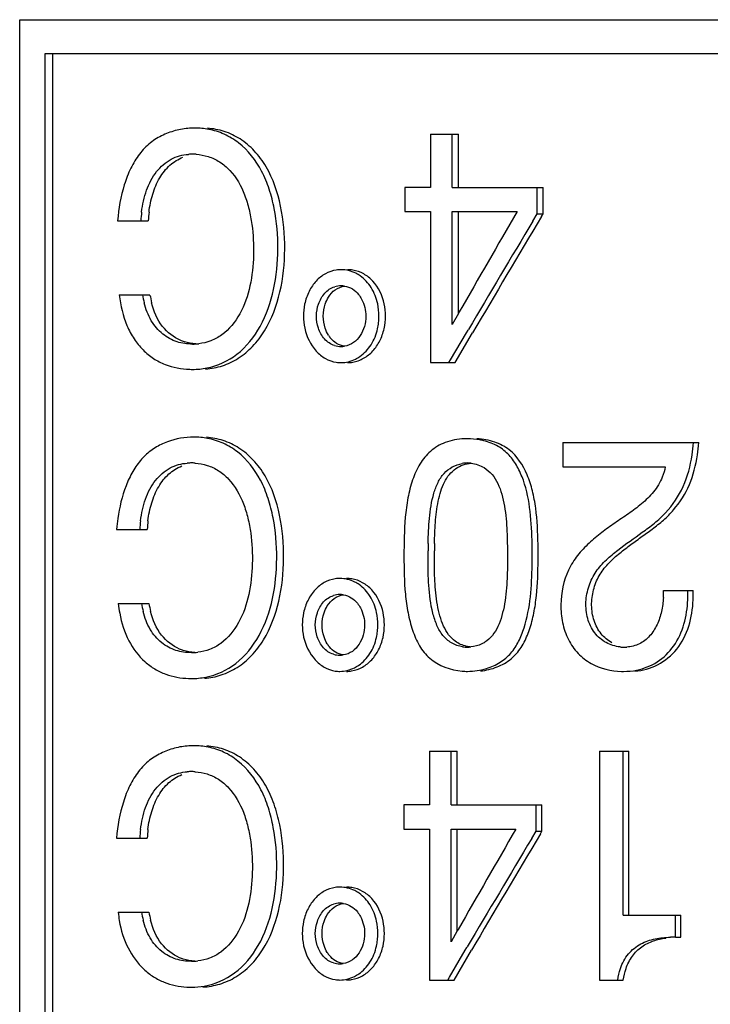
# Model space of a CAD drawing. Units: millimetres. Extents: x 0 to 297, y 0 to 210.
# Drawn here: x 202 to 208, y 128 to 137 of the extents above; entities that cross this region are included whole.
import ezdxf

# ---------------------------------------------------------------- set-up
doc = ezdxf.new("R2010")
doc.units = ezdxf.units.MM
doc.header["$LTSCALE"] = 16.335
doc.layers.get('0').update_dxf_attribs({"linetype": 'CONTINUOUS'})

msp = doc.modelspace()

# ---------------------------------------------------------------- linework, layer by layer
at = {"color": 7, "linetype": 'Continuous'}
for p, q in [((201.8037, 123.404), (201.8037, 136.504)), ((201.8037, 136.504), (213.5361, 136.504)), ((202.0228, 136.204), (202.0228, 123.704)), ((213.2205, 136.204), (202.0228, 136.204)), ((202.0908, 136.204), (202.0908, 123.704)), ((205.4005, 135.504), (205.4005, 135.0364)), ((205.4005, 135.504), (205.644, 135.504)), ((205.5893, 135.0364), (205.5893, 135.504)), ((205.644, 135.0364), (205.644, 135.504)), ((205.175, 135.0364), (205.175, 134.8249)), ((205.4005, 135.0364), (205.175, 135.0364)), ((205.5893, 135.0364), (206.3856, 135.0364)), ((206.3337, 134.8052), (206.3337, 135.0364)), ((206.3856, 134.8052), (206.3856, 135.0364)), ((205.175, 134.8249), (205.4005, 134.8249)), ((205.4005, 134.8249), (205.4005, 133.504)), ((205.5893, 133.8373), (205.5893, 134.8249)), ((205.5893, 134.8249), (206.1576, 134.8249)), ((205.644, 133.933), (205.644, 134.8249)), ((206.2958, 134.742), (206.3337, 134.8052)), ((206.3337, 134.8052), (206.3856, 134.8052)), ((206.3719, 134.7824), (206.3856, 134.8052)), ((202.6608, 134.7457), (202.9291, 134.7457)), ((202.6756, 134.0957), (202.9444, 134.0957)), ((205.652, 133.9471), (205.6439, 133.933)), ((205.6439, 133.933), (205.5893, 133.8373)), ((205.714, 133.7638), (205.7281, 133.7878)), ((205.7281, 133.7878), (205.7313, 133.7932)), ((205.5751, 133.528), (205.714, 133.7638)), ((205.6157, 133.504), (205.7684, 133.7643)), ((205.561, 133.504), (205.5751, 133.528)), ((205.4005, 133.504), (205.6157, 133.504)), ((206.5586, 132.804), (206.5586, 132.5925)), ((206.5586, 132.804), (207.7475, 132.804)), ((206.5586, 132.5925), (207.4539, 132.5925)), ((202.6518, 132.0451), (202.9201, 132.0451)), ((205.3787, 131.7869), (205.3789, 131.8566)), ((205.4341, 131.7869), (205.4344, 131.8566)), ((207.4391, 131.5114), (207.6979, 131.5114)), ((202.6667, 131.3957), (202.9353, 131.3957)), ((205.3906, 130.104), (205.3906, 129.6355)), ((205.3906, 130.104), (205.634, 130.104)), ((205.5794, 129.6355), (205.5794, 130.104)), ((205.634, 129.6355), (205.634, 130.104)), ((206.8788, 130.104), (206.8788, 128.1031)), ((206.8788, 130.104), (207.1367, 130.104)), ((207.0877, 128.6705), (207.0877, 130.104)), ((207.1367, 128.6705), (207.1367, 130.104)), ((205.1652, 129.6355), (205.1652, 129.424)), ((205.3906, 129.6355), (205.1652, 129.6355)), ((205.5794, 129.6355), (206.3755, 129.6355)), ((206.3236, 129.4043), (206.3236, 129.6355)), ((206.3755, 129.4043), (206.3755, 129.6355)), ((205.1652, 129.424), (205.3906, 129.424)), ((205.3906, 129.424), (205.3906, 128.1031)), ((205.5794, 128.4364), (205.5794, 129.424)), ((205.5794, 129.424), (206.1475, 129.424)), ((205.634, 128.5321), (205.634, 129.424)), ((206.2857, 129.3412), (206.3236, 129.4043)), ((206.3236, 129.4043), (206.3755, 129.4043)), ((206.3618, 129.3815), (206.3755, 129.4043)), ((202.6518, 129.3451), (202.9201, 129.3451)), ((202.6667, 128.6957), (202.9353, 128.6957)), ((207.0877, 128.6705), (207.5909, 128.6705)), ((207.5436, 128.4786), (207.5436, 128.6705)), ((207.5909, 128.4786), (207.5909, 128.6705)), ((205.634, 128.5321), (205.5794, 128.4364)), ((205.642, 128.5462), (205.634, 128.5321)), ((207.5436, 128.4786), (207.5909, 128.4786)), ((205.5651, 128.1271), (205.704, 128.363)), ((205.6058, 128.1031), (205.7584, 128.3634)), ((205.704, 128.363), (205.7181, 128.3869)), ((205.7181, 128.3869), (205.7213, 128.3923)), ((205.3906, 128.1031), (205.6058, 128.1031)), ((205.5511, 128.1031), (205.5651, 128.1271)), ((206.8788, 128.1031), (207.0876, 128.1031))]:
    msp.add_line(p, q, dxfattribs=at)
for centre, radius, start, end in [((203.3372, 134.8922), 0.6638, 90.00088, 92.56074), ((203.3376, 134.9038), 0.6522, 79.34295, 90.03398), ((203.3173, 134.8376), 0.4899, 89.97576, 94.29985), ((203.3176, 134.8463), 0.4812, 86.27045, 90.01415), ((203.9945, 134.6855), 1.1318, 173.12645, 176.95553), ((204.0636, 134.6855), 1.136, 173.15275, 176.96698), ((349.2118, 51.8397), 165.3815, 149.882145, 150.233105), ((343.3235, 52.5701), 159.7774, 149.049968, 149.445892), ((343.6243, 52.7306), 159.9085, 149.128302, 149.5524), ((204.6162, 134.039), 0.2777, 90.02521, 98.55176), ((204.6741, 134.0358), 0.281, 80.59036, 89.93983), ((204.6109, 134.0138), 0.3037, 55.04373, 63.52778), ((204.6172, 133.9819), 0.1939, 90.07643, 106.7769), ((204.6168, 133.9843), 0.1915, 81.03302, 89.95831), ((203.6536, 134.2178), 0.7836, 188.96828, 194.12535), ((203.721, 134.2177), 0.7861, 188.93473, 194.0849), ((204.7903, 133.9105), 0.5031, 167.9572, 179.91661), ((204.4349, 133.9108), 0.5139, 359.96949, 12.04136), ((204.4901, 133.9108), 0.5157, 359.96875, 12.02415), ((204.7854, 133.911), 0.4981, 179.97706, 192.35846), ((204.4458, 133.9098), 0.5029, 347.47053, 353.62508), ((204.4373, 133.9109), 0.5115, 353.59852, 359.95618), ((204.4966, 133.9106), 0.5092, 347.50358, 359.99471), ((204.7272, 133.8811), 0.2593, 211.70026, 218.67771), ((203.3166, 134.1746), 0.5081, 269.98698, 273.231), ((203.318, 134.15), 0.4835, 273.23272, 276.41737), ((204.617, 133.8417), 0.1964, 253.34121, 269.95582), ((204.6167, 133.8412), 0.1959, 270.03407, 278.67303), ((203.3156, 134.1279), 0.6828, 268.07476, 269.99736), ((204.6163, 133.7677), 0.2636, 261.05794, 269.95918), ((204.674, 133.771), 0.267, 270.07796, 279.65377), ((203.3273, 132.1883), 0.6643, 90.00082, 92.46832), ((203.3276, 132.1997), 0.653, 79.27088, 90.0328), ((205.7235, 132.2474), 0.5907, 90.00274, 92.76388), ((206.2923, 132.9006), 1.4118, 351.67214, 356.07709), ((206.3339, 132.9006), 1.4169, 351.70064, 356.09192), ((203.3076, 132.1373), 0.489, 89.97573, 94.28989), ((203.3079, 132.1459), 0.4804, 86.26351, 90.01419), ((205.7261, 132.3536), 0.2726, 90.06827, 100.1005), ((205.7258, 132.3677), 0.2584, 83.35318, 90.00179), ((204.2159, 131.921), 1.569, 171.9444, 175.46288), ((203.9848, 131.9849), 1.1312, 173.12266, 176.95026), ((204.0539, 131.9849), 1.1354, 173.14894, 176.96173), ((212.3014, 131.837), 6.9225, 179.29921, 179.83786), ((212.3864, 131.837), 6.952, 179.30264, 179.83838), ((199.1957, 131.8295), 7.094, 359.93802, 0.68245), ((199.2158, 131.8295), 7.1259, 359.93843, 0.67836), ((198.6869, 131.8167), 7.6028, 359.39613, 0.03878), ((198.7061, 131.8167), 7.6355, 359.39948, 0.03852), ((204.6066, 131.3383), 0.2776, 90.02523, 98.55445), ((204.6645, 131.335), 0.2808, 80.58738, 89.93978), ((204.6012, 131.313), 0.3036, 55.035, 63.52032), ((204.6068, 131.2811), 0.1938, 90.07676, 106.79043), ((204.6064, 131.2835), 0.1914, 81.01741, 89.95812), ((206.6622, 131.4876), 0.7772, 357.13267, 1.7594), ((206.6539, 131.4632), 0.9984, 358.11619, 2.7704), ((206.697, 131.4632), 1.0021, 358.12832, 2.75995), ((203.7411, 131.5102), 1.0805, 186.08419, 190.6263), ((203.6441, 131.5176), 0.7832, 188.95834, 194.11359), ((203.7115, 131.5176), 0.7857, 188.92483, 194.07317), ((204.7809, 131.2096), 0.5032, 167.96108, 179.91669), ((204.425, 131.2099), 0.5141, 359.96948, 12.03766), ((204.4803, 131.2099), 0.5159, 359.96874, 12.02045), ((204.776, 131.2101), 0.4983, 179.977, 192.35447), ((204.4274, 131.21), 0.5117, 353.60047, 359.95619), ((204.4868, 131.2097), 0.5094, 347.50743, 359.99472), ((204.4359, 131.2088), 0.5031, 347.47437, 353.62704), ((204.7169, 131.1801), 0.2593, 211.69772, 218.67486), ((205.723, 131.2974), 0.2824, 261.39766, 269.99889), ((205.7229, 131.3092), 0.2942, 270.01839, 275.78085), ((207.094, 131.3535), 0.3385, 264.09644, 270.01499), ((207.0941, 131.363), 0.3481, 270.00259, 273.79822), ((203.307, 131.4739), 0.5071, 269.98689, 273.24288), ((203.3083, 131.4494), 0.4826, 273.24486, 276.40967), ((204.6066, 131.1407), 0.1963, 253.34219, 269.95575), ((204.6064, 131.1402), 0.1958, 270.03412, 278.68119), ((203.3079, 131.3862), 0.6457, 269.94799, 281.1376), ((204.6066, 131.0666), 0.2635, 261.05508, 269.95915), ((204.6644, 131.0699), 0.2668, 270.07801, 279.65681), ((205.7246, 131.3503), 0.5472, 265.0231, 269.98644), ((207.088, 131.4263), 0.6235, 268.54242, 269.99822), ((203.3073, 131.4149), 0.6743, 267.88916, 269.99703), ((203.3273, 129.4884), 0.6642, 90.00067, 92.2265), ((203.3277, 129.5003), 0.6523, 78.93494, 90.03631), ((203.3076, 129.4373), 0.489, 89.97573, 94.28989), ((203.3079, 129.4459), 0.4804, 86.26351, 90.01419), ((203.9848, 129.2849), 1.1312, 173.12266, 176.95026), ((204.0539, 129.2849), 1.1354, 173.14894, 176.96173), ((349.0802, 46.5321), 165.2296, 149.888996, 150.240254), ((343.4967, 47.4222), 159.7602, 149.135148, 149.55959), ((343.1959, 47.2619), 159.629, 149.056821, 149.453098), ((204.6066, 128.6383), 0.2776, 90.02523, 98.55445), ((204.6645, 128.635), 0.2808, 80.58738, 89.93978), ((204.6012, 128.613), 0.3036, 55.035, 63.52032), ((204.6068, 128.5811), 0.1938, 90.07676, 106.79043), ((204.6064, 128.5835), 0.1914, 81.01741, 89.95812), ((203.5413, 128.7666), 0.8775, 184.63686, 189.44282), ((203.6441, 128.8176), 0.7832, 188.95834, 194.11359), ((203.7115, 128.8176), 0.7857, 188.92483, 194.07317), ((204.7809, 128.5096), 0.5032, 167.96108, 179.91669), ((204.425, 128.5099), 0.5141, 359.96948, 12.03766), ((204.4803, 128.5099), 0.5159, 359.96874, 12.02045), ((204.776, 128.5101), 0.4983, 179.977, 192.35447), ((204.4359, 128.5088), 0.5031, 347.47437, 353.62704), ((204.4274, 128.51), 0.5117, 353.60047, 359.95619), ((204.4868, 128.5097), 0.5094, 347.50743, 359.99472), ((207.5427, 127.317), 1.1617, 89.95967, 92.14186), ((204.7169, 128.4801), 0.2593, 211.69772, 218.67486), ((203.307, 128.7739), 0.5071, 269.98689, 273.24288), ((203.3083, 128.7494), 0.4826, 273.24486, 276.40967), ((204.6066, 128.4407), 0.1963, 253.34219, 269.95575), ((204.6064, 128.4402), 0.1958, 270.03412, 278.68119), ((204.6066, 128.3666), 0.2635, 261.05508, 269.95915), ((204.6644, 128.3699), 0.2668, 270.07801, 279.65681), ((203.3074, 128.7215), 0.6809, 266.5548, 269.99116), ((203.3079, 128.6886), 0.648, 269.9524, 279.96557)]:
    msp.add_arc(centre, radius, start, end, dxfattribs=at)
for points, knots in [([(203.3076, 135.5554), (203.2651, 135.5535), (203.1798, 135.5414), (203.057, 135.4989), (202.943, 135.4296), (202.8462, 135.3296), (202.7713, 135.2036), (202.6966, 135.01), (202.6691, 134.8521), (202.6608, 134.7457)], [0, 0, 0, 0, 0.111455, 0.224083, 0.338592, 0.457725, 0.584946, 0.720125, 1, 1, 1, 1]), ([(203.4317, 133.4472), (203.4813, 133.4512), (203.5817, 133.4712), (203.7233, 133.5388), (203.8499, 133.6441), (203.9904, 133.8321), (204.0983, 134.1234), (204.1355, 134.4976), (204.103, 134.8719), (204.0047, 135.1681), (203.8644, 135.3578), (203.7391, 135.4647), (203.5971, 135.5321), (203.4966, 135.5508), (203.4468, 135.5544)], [0, 0, 0, 0, 0.054031, 0.109916, 0.168614, 0.230891, 0.362789, 0.499531, 0.636285, 0.768777, 0.831361, 0.890321, 0.945743, 1, 1, 1, 1]), ([(203.4426, 133.4574), (203.5369, 133.4762), (203.7285, 133.5647), (203.9299, 133.8209), (204.0404, 134.1459), (204.0738, 134.4976), (204.0498, 134.7935), (203.9919, 135.0207), (203.908, 135.2267), (203.7722, 135.4002), (203.5977, 135.5072), (203.5047, 135.536), (203.4582, 135.5448)], [0, 0, 0, 0, 0.1103, 0.231903, 0.363505, 0.499144, 0.634782, 0.701849, 0.767315, 0.889493, 0.945792, 1, 1, 1, 1]), ([(202.8708, 134.821), (202.8787, 134.8858), (202.9058, 135.0108), (202.9895, 135.1767), (203.1012, 135.2749), (203.2024, 135.3157), (203.2546, 135.3242), (203.2805, 135.3261)], [0, 0, 0, 0, 0.277359, 0.539563, 0.776968, 0.88952, 1, 1, 1, 1]), ([(202.9357, 134.821), (202.9421, 134.874), (202.9625, 134.9774), (203.0218, 135.1193), (203.1108, 135.2345), (203.1906, 135.2846), (203.2316, 135.3009)], [0, 0, 0, 0, 0.271467, 0.533, 0.775617, 1, 1, 1, 1]), ([(203.4545, 135.3067), (203.4893, 135.2955), (203.5585, 135.2632), (203.6803, 135.1589), (203.7647, 135.0099), (203.8139, 134.8447), (203.8463, 134.6686), (203.8574, 134.4434), (203.8292, 134.1767), (203.747, 133.9303), (203.615, 133.7649), (203.4795, 133.6899), (203.4076, 133.6735), (203.372, 133.6695)], [0, 0, 0, 0, 0.054878, 0.112773, 0.237968, 0.304028, 0.370991, 0.505864, 0.640345, 0.770873, 0.890856, 0.946384, 1, 1, 1, 1]), ([(204.5749, 134.3136), (204.5418, 134.3087), (204.4762, 134.2865), (204.3942, 134.2196), (204.3317, 134.1272), (204.3066, 134.0542), (204.2983, 134.0155)], [0, 0, 0, 0, 0.232991, 0.469951, 0.72437, 1, 1, 1, 1]), ([(204.9945, 134.0183), (204.9791, 134.0905), (204.9305, 134.1946), (204.8187, 134.2846), (204.7532, 134.3075), (204.72, 134.313)], [0, 0, 0, 0, 0.521718, 0.762496, 1, 1, 1, 1]), ([(204.9375, 134.018), (204.9268, 134.068), (204.8911, 134.1614), (204.8232, 134.236), (204.7849, 134.2628)], [0, 0, 0, 0, 0.522175, 1, 1, 1, 1]), ([(204.4197, 134.0166), (204.4315, 134.0509), (204.4581, 134.0998), (204.512, 134.1475), (204.5444, 134.1625), (204.5612, 134.1676)], [0, 0, 0, 0, 0.508336, 0.753103, 1, 1, 1, 1]), ([(204.507, 134.0767), (204.5225, 134.1016), (204.5621, 134.1474), (204.6194, 134.1698), (204.6484, 134.1739)], [0, 0, 0, 0, 0.500268, 1, 1, 1, 1]), ([(204.6467, 134.1735), (204.6711, 134.1696), (204.7186, 134.1528), (204.7552, 134.1188), (204.7703, 134.0999)], [0, 0, 0, 0, 0.506278, 1, 1, 1, 1]), ([(202.6756, 134.0957), (202.6857, 134.0041), (202.7168, 133.8691), (202.8001, 133.7114), (202.8796, 133.614), (202.972, 133.5379), (203.107, 133.4687), (203.2192, 133.4479), (203.2927, 133.4454)], [0, 0, 0, 0, 0.280746, 0.413955, 0.540658, 0.661062, 0.776046, 1, 1, 1, 1]), ([(203.3165, 133.6664), (203.2708, 133.6664), (203.1768, 133.6785), (203.047, 133.749), (202.9452, 133.87), (202.9074, 133.9723), (202.8937, 134.0266)], [0, 0, 0, 0, 0.228188, 0.464129, 0.720599, 1, 1, 1, 1]), ([(203.2131, 133.6979), (203.1514, 133.7238), (203.0335, 133.817), (202.977, 133.9531), (202.9585, 134.0264)], [0, 0, 0, 0, 0.469686, 1, 1, 1, 1]), ([(204.7703, 134.0999), (204.7804, 134.0872), (204.8172, 134.0305), (204.8338, 133.9615), (204.8338, 133.9106)], [0, 0, 0, 0, 0.242316, 1, 1, 1, 1]), ([(204.8338, 133.9106), (204.8339, 133.8803), (204.8251, 133.8204), (204.789, 133.7394), (204.7303, 133.6732), (204.6747, 133.6518), (204.6463, 133.6475)], [0, 0, 0, 0, 0.259677, 0.511384, 0.753092, 1, 1, 1, 1]), ([(204.2988, 133.8044), (204.3147, 133.7318), (204.3651, 133.628), (204.4762, 133.536), (204.542, 133.5125), (204.5753, 133.5072)], [0, 0, 0, 0, 0.522318, 0.763276, 1, 1, 1, 1]), ([(204.5607, 133.6535), (204.5436, 133.6586), (204.5109, 133.6738), (204.4571, 133.7223), (204.4307, 133.7714), (204.4191, 133.8057)], [0, 0, 0, 0, 0.248663, 0.494265, 1, 1, 1, 1]), ([(204.7188, 133.5078), (204.7521, 133.5134), (204.8178, 133.5372), (204.8991, 133.6039), (204.9611, 133.6934), (204.9856, 133.7635), (204.9938, 133.8004)], [0, 0, 0, 0, 0.239134, 0.481657, 0.732589, 1, 1, 1, 1]), ([(204.7817, 133.5578), (204.8204, 133.5848), (204.8889, 133.6585), (204.9258, 133.7513), (204.9368, 133.8006)], [0, 0, 0, 0, 0.482444, 1, 1, 1, 1]), ([(203.3453, 133.6676), (203.3115, 133.6699), (203.2663, 133.6779), (203.2237, 133.6935), (203.2131, 133.6979)], [0, 0, 0, 0, 0.747802, 1, 1, 1, 1]), ([(204.6466, 133.6474), (204.6226, 133.651), (204.5758, 133.6671), (204.5396, 133.7005), (204.5247, 133.719)], [0, 0, 0, 0, 0.504636, 1, 1, 1, 1]), ([(204.6161, 133.504), (204.6598, 133.504), (204.7193, 133.5192), (204.7695, 133.5493), (204.7817, 133.5578)], [0, 0, 0, 0, 0.746901, 1, 1, 1, 1]), ([(203.2987, 132.852), (203.2202, 132.8487), (203.101, 132.8224), (202.9599, 132.7449), (202.8654, 132.6608), (202.7895, 132.552), (202.7096, 132.3806), (202.6762, 132.2381), (202.6624, 132.1408)], [0, 0, 0, 0, 0.225355, 0.340544, 0.459223, 0.584797, 0.718264, 1, 1, 1, 1]), ([(203.4216, 130.7426), (203.4712, 130.7465), (203.5717, 130.7664), (203.7133, 130.8341), (203.8399, 130.9394), (203.9806, 131.1273), (204.0886, 131.4187), (204.1259, 131.793), (204.0937, 132.1674), (203.9955, 132.4639), (203.8553, 132.6538), (203.7301, 132.7609), (203.5881, 132.8284), (203.4877, 132.8473), (203.4378, 132.8509)], [0, 0, 0, 0, 0.054008, 0.109888, 0.168588, 0.230851, 0.362738, 0.499489, 0.636257, 0.768773, 0.831372, 0.890329, 0.945745, 1, 1, 1, 1]), ([(203.4326, 130.7527), (203.5269, 130.7714), (203.7186, 130.8601), (203.92, 131.1163), (204.0307, 131.4413), (204.0643, 131.7931), (204.0403, 132.0891), (203.9826, 132.3164), (203.8988, 132.5226), (203.7631, 132.6963), (203.5887, 132.8035), (203.4956, 132.8324), (203.4492, 132.8412)], [0, 0, 0, 0, 0.110283, 0.231871, 0.363467, 0.499111, 0.63476, 0.70184, 0.767314, 0.889508, 0.945796, 1, 1, 1, 1]), ([(205.695, 132.8374), (205.6385, 132.8347), (205.5316, 132.8154), (205.3944, 132.7363), (205.3007, 132.6171), (205.2379, 132.4763), (205.1988, 132.3183), (205.17, 132.0951), (205.1675, 131.9242), (205.1675, 131.8107)], [0, 0, 0, 0, 0.131525, 0.247822, 0.359535, 0.477633, 0.603827, 0.736356, 1, 1, 1, 1]), ([(205.8657, 132.821), (205.8543, 132.8239), (205.8076, 132.8338), (205.7596, 132.8381), (205.7235, 132.8381)], [0, 0, 0, 0, 0.245307, 1, 1, 1, 1]), ([(206.3412, 131.9139), (206.3398, 132.0194), (206.3325, 132.1772), (206.2959, 132.3813), (206.2385, 132.5633), (206.1318, 132.7291), (205.9591, 132.8176), (205.8591, 132.8349), (205.8064, 132.8374)], [0, 0, 0, 0, 0.266054, 0.396902, 0.520735, 0.747875, 0.867058, 1, 1, 1, 1]), ([(206.2892, 131.914), (206.2879, 132.0102), (206.2793, 132.1994), (206.2356, 132.4303), (206.1638, 132.5936), (206.0916, 132.6978), (205.9912, 132.7791), (205.9093, 132.8103), (205.8657, 132.821)], [0, 0, 0, 0, 0.267236, 0.526312, 0.646487, 0.760728, 0.875163, 1, 1, 1, 1]), ([(207.0592, 131.0168), (207.0169, 131.0211), (206.9315, 131.0469), (206.8282, 131.137), (206.7674, 131.2658), (206.7538, 131.4104), (206.7806, 131.5524), (206.8441, 131.6791), (206.9369, 131.78), (207.0736, 131.8932), (207.2188, 131.9935), (207.3614, 132.0983), (207.4954, 132.2208), (207.6279, 132.4174), (207.6753, 132.6019), (207.6892, 132.6961)], [0, 0, 0, 0, 0.058241, 0.118524, 0.182431, 0.248522, 0.314438, 0.378115, 0.439999, 0.500786, 0.621204, 0.681718, 0.743141, 0.869437, 1, 1, 1, 1]), ([(206.9885, 131.0535), (206.9523, 131.073), (206.8855, 131.1292), (206.8243, 131.2468), (206.804, 131.3813), (206.8212, 131.5163), (206.8703, 131.6407), (206.9495, 131.7436), (207.0427, 131.8284), (207.1412, 131.9041), (207.2414, 131.9763), (207.3423, 132.048), (207.4408, 132.125), (207.562, 132.2455), (207.6798, 132.4342), (207.7229, 132.6075), (207.7359, 132.6961)], [0, 0, 0, 0, 0.059838, 0.123171, 0.188821, 0.254846, 0.319022, 0.381048, 0.441965, 0.501989, 0.561794, 0.621715, 0.682093, 0.743528, 0.86977, 1, 1, 1, 1]), ([(202.8618, 132.1203), (202.8696, 132.1851), (202.8967, 132.31), (202.9803, 132.4757), (203.0919, 132.5738), (203.193, 132.6145), (203.2452, 132.623), (203.271, 132.6249)], [0, 0, 0, 0, 0.2774, 0.539621, 0.777008, 0.889542, 1, 1, 1, 1]), ([(202.9266, 132.1203), (202.933, 132.1733), (202.9534, 132.2766), (203.0128, 132.4184), (203.1017, 132.5334), (203.1813, 132.5835), (203.2223, 132.5998)], [0, 0, 0, 0, 0.271498, 0.533046, 0.775653, 1, 1, 1, 1]), ([(203.4447, 132.6055), (203.4796, 132.5943), (203.5486, 132.562), (203.6703, 132.4578), (203.7545, 132.3089), (203.8036, 132.1439), (203.836, 131.9679), (203.8471, 131.7429), (203.8188, 131.4765), (203.7367, 131.2303), (203.6049, 131.0651), (203.4696, 130.9902), (203.3977, 130.9738), (203.3622, 130.9698)], [0, 0, 0, 0, 0.054868, 0.112759, 0.23796, 0.304026, 0.370996, 0.505884, 0.640378, 0.770911, 0.890882, 0.946398, 1, 1, 1, 1]), ([(205.3794, 131.9217), (205.3804, 131.995), (205.3861, 132.1426), (205.4136, 132.3233), (205.4612, 132.4552), (205.5137, 132.5372), (205.5883, 132.5957), (205.6478, 132.6165), (205.6783, 132.6219)], [0, 0, 0, 0, 0.267082, 0.537639, 0.661149, 0.775409, 0.887104, 1, 1, 1, 1]), ([(205.4348, 131.9216), (205.4356, 131.9828), (205.4398, 132.107), (205.4585, 132.2609), (205.4882, 132.3788), (205.519, 132.4581), (205.5618, 132.5266), (205.6007, 132.5624), (205.6219, 132.5768)], [0, 0, 0, 0, 0.260778, 0.529765, 0.658265, 0.778308, 0.890688, 1, 1, 1, 1]), ([(205.8685, 132.5852), (205.8947, 132.5693), (205.9431, 132.5288), (205.9934, 132.4467), (206.0262, 132.3514), (206.0558, 132.2113), (206.0723, 132.0322), (206.0728, 131.8888), (206.073, 131.8191)], [0, 0, 0, 0, 0.111586, 0.22514, 0.346675, 0.47733, 0.746113, 1, 1, 1, 1]), ([(207.429, 132.5034), (207.41, 132.4563), (207.357, 132.3696), (207.2496, 132.2668), (207.1328, 132.1814), (207.0139, 132.1013), (206.8972, 132.0181), (206.7848, 131.9268), (206.6833, 131.8194), (206.5734, 131.6473), (206.532, 131.4371), (206.5499, 131.2291), (206.5991, 131.081), (206.6851, 130.956), (206.8376, 130.8393), (206.9804, 130.8053), (207.0721, 130.803)], [0, 0, 0, 0, 0.064571, 0.12671, 0.187708, 0.248189, 0.308697, 0.369704, 0.431799, 0.495556, 0.626915, 0.693826, 0.759553, 0.822733, 0.883492, 1, 1, 1, 1]), ([(205.1675, 131.8107), (205.1675, 131.7002), (205.1703, 131.5344), (205.2, 131.3178), (205.2382, 131.1651), (205.2963, 131.0264), (205.4218, 130.8685), (205.5756, 130.814), (205.6771, 130.8052)], [0, 0, 0, 0, 0.265256, 0.397122, 0.523918, 0.642181, 0.755359, 1, 1, 1, 1]), ([(205.6808, 131.0183), (205.6465, 131.0234), (205.5808, 131.0454), (205.5033, 131.1147), (205.4521, 131.2071), (205.4046, 131.354), (205.381, 131.5507), (205.3785, 131.7097), (205.3787, 131.7869)], [0, 0, 0, 0, 0.116209, 0.225507, 0.340443, 0.466471, 0.741415, 1, 1, 1, 1]), ([(205.6165, 131.066), (205.5942, 131.0821), (205.5541, 131.1232), (205.5112, 131.2004), (205.4799, 131.2893), (205.451, 131.4209), (205.4355, 131.5884), (205.434, 131.7225), (205.4341, 131.7869)], [0, 0, 0, 0, 0.107563, 0.220891, 0.343487, 0.475074, 0.747794, 1, 1, 1, 1]), ([(206.073, 131.8191), (206.0733, 131.7513), (206.0731, 131.6096), (206.0576, 131.4324), (206.0273, 131.2924), (205.9931, 131.1982), (205.9461, 131.116), (205.9007, 131.0743), (205.8757, 131.0584)], [0, 0, 0, 0, 0.249996, 0.522538, 0.654028, 0.777482, 0.890893, 1, 1, 1, 1]), ([(205.8378, 130.8064), (205.8873, 130.8118), (205.9825, 130.835), (206.1078, 130.9052), (206.1992, 131.0108), (206.2589, 131.1375), (206.2995, 131.2778), (206.3338, 131.4784), (206.3401, 131.6333), (206.3412, 131.7367)], [0, 0, 0, 0, 0.1275, 0.247959, 0.361869, 0.479213, 0.604267, 0.735046, 1, 1, 1, 1]), ([(205.8894, 130.8282), (205.9314, 130.8412), (206.0106, 130.8758), (206.1077, 130.9591), (206.1755, 131.0653), (206.2391, 131.2295), (206.281, 131.4563), (206.2882, 131.6424), (206.2892, 131.7366)], [0, 0, 0, 0, 0.124073, 0.240076, 0.35497, 0.475602, 0.734567, 1, 1, 1, 1]), ([(204.5653, 131.6127), (204.5322, 131.6078), (204.4666, 131.5855), (204.3846, 131.5186), (204.3221, 131.4263), (204.297, 131.3533), (204.2888, 131.3146)], [0, 0, 0, 0, 0.232959, 0.469908, 0.724338, 1, 1, 1, 1]), ([(204.9848, 131.3174), (204.9694, 131.3896), (204.9208, 131.4937), (204.809, 131.5837), (204.7436, 131.6066), (204.7104, 131.612)], [0, 0, 0, 0, 0.521763, 0.762529, 1, 1, 1, 1]), ([(204.9278, 131.3171), (204.9171, 131.3671), (204.8814, 131.4605), (204.8135, 131.5351), (204.7752, 131.5618)], [0, 0, 0, 0, 0.522203, 1, 1, 1, 1]), ([(204.4093, 131.3157), (204.4211, 131.35), (204.4477, 131.3988), (204.5016, 131.4466), (204.534, 131.4616), (204.5508, 131.4666)], [0, 0, 0, 0, 0.508384, 0.753139, 1, 1, 1, 1]), ([(204.4967, 131.3757), (204.5122, 131.4007), (204.5518, 131.4465), (204.609, 131.4689), (204.6381, 131.473)], [0, 0, 0, 0, 0.500309, 1, 1, 1, 1]), ([(204.6363, 131.4726), (204.6607, 131.4687), (204.7082, 131.4519), (204.7448, 131.4179), (204.7598, 131.399)], [0, 0, 0, 0, 0.506247, 1, 1, 1, 1]), ([(207.4385, 131.4487), (207.4364, 131.4078), (207.4257, 131.3266), (207.3877, 131.211), (207.3247, 131.1101), (207.2626, 131.0608), (207.2288, 131.0444)], [0, 0, 0, 0, 0.258434, 0.514178, 0.762816, 1, 1, 1, 1]), ([(204.7598, 131.399), (204.77, 131.3863), (204.8067, 131.3296), (204.8233, 131.2606), (204.8234, 131.2096)], [0, 0, 0, 0, 0.2423, 1, 1, 1, 1]), ([(207.1887, 130.805), (207.2575, 130.811), (207.3977, 130.8484), (207.5699, 130.9912), (207.6727, 131.1981), (207.696, 131.3524), (207.6986, 131.4304)], [0, 0, 0, 0, 0.234096, 0.477806, 0.735086, 1, 1, 1, 1]), ([(207.2043, 130.8142), (207.2674, 130.827), (207.3934, 130.8759), (207.5414, 131.0211), (207.6288, 131.2158), (207.6493, 131.3583), (207.6517, 131.4304)], [0, 0, 0, 0, 0.234926, 0.480116, 0.737027, 1, 1, 1, 1]), ([(202.6791, 131.311), (202.6947, 131.2283), (202.743, 131.0715), (202.865, 130.9101), (202.9848, 130.8216), (203.1111, 130.7621), (203.2145, 130.7435), (203.2825, 130.741)], [0, 0, 0, 0, 0.280182, 0.537362, 0.657654, 0.773397, 1, 1, 1, 1]), ([(203.3069, 130.9668), (203.2612, 130.9668), (203.1673, 130.9788), (203.0376, 131.0493), (202.9359, 131.1702), (202.8982, 131.2724), (202.8846, 131.3267)], [0, 0, 0, 0, 0.228151, 0.464069, 0.720552, 1, 1, 1, 1]), ([(203.2036, 130.9983), (203.142, 131.0241), (203.0243, 131.1172), (202.9678, 131.2533), (202.9494, 131.3265)], [0, 0, 0, 0, 0.469644, 1, 1, 1, 1]), ([(204.8234, 131.2096), (204.8234, 131.1794), (204.8147, 131.1195), (204.7786, 131.0385), (204.7198, 130.9723), (204.6643, 130.9509), (204.6359, 130.9466)], [0, 0, 0, 0, 0.259709, 0.511434, 0.753135, 1, 1, 1, 1]), ([(204.2892, 131.1035), (204.3052, 131.0309), (204.3556, 130.9271), (204.4666, 130.8351), (204.5324, 130.8115), (204.5657, 130.8063)], [0, 0, 0, 0, 0.522361, 0.763308, 1, 1, 1, 1]), ([(204.5503, 130.9526), (204.5333, 130.9577), (204.5005, 130.9729), (204.4468, 131.0214), (204.4204, 131.0705), (204.4087, 131.1048)], [0, 0, 0, 0, 0.248636, 0.49423, 1, 1, 1, 1]), ([(204.7092, 130.8069), (204.7425, 130.8125), (204.8081, 130.8363), (204.8894, 130.903), (204.9514, 130.9925), (204.9759, 131.0626), (204.9841, 131.0995)], [0, 0, 0, 0, 0.239102, 0.481614, 0.732557, 1, 1, 1, 1]), ([(204.772, 130.8569), (204.8106, 130.8838), (204.8791, 130.9575), (204.916, 131.0504), (204.927, 131.0997)], [0, 0, 0, 0, 0.482417, 1, 1, 1, 1]), ([(204.6362, 130.9465), (204.6123, 130.9501), (204.5654, 130.9662), (204.5293, 130.9996), (204.5145, 131.0181)], [0, 0, 0, 0, 0.504607, 1, 1, 1, 1]), ([(205.7525, 131.0162), (205.7399, 131.0173), (205.6919, 131.0248), (205.6456, 131.0449), (205.6165, 131.066)], [0, 0, 0, 0, 0.259764, 1, 1, 1, 1]), ([(205.8757, 131.0584), (205.8668, 131.0527), (205.8286, 131.0315), (205.7854, 131.0199), (205.7525, 131.0166)], [0, 0, 0, 0, 0.24318, 1, 1, 1, 1]), ([(203.3357, 130.9679), (203.3019, 130.9702), (203.2567, 130.9782), (203.2142, 130.9938), (203.2036, 130.9983)], [0, 0, 0, 0, 0.747794, 1, 1, 1, 1]), ([(204.6064, 130.8031), (204.6501, 130.8031), (204.7096, 130.8183), (204.7598, 130.8484), (204.772, 130.8569)], [0, 0, 0, 0, 0.746889, 1, 1, 1, 1]), ([(203.3015, 130.1522), (203.2589, 130.1505), (203.1735, 130.1389), (203.0504, 130.0971), (202.936, 130.0285), (202.8386, 129.929), (202.7633, 129.8032), (202.688, 129.6097), (202.6603, 129.4517), (202.6518, 129.3451)], [0, 0, 0, 0, 0.111479, 0.224108, 0.338567, 0.457599, 0.584733, 0.719899, 1, 1, 1, 1]), ([(203.4076, 128.0416), (203.4574, 128.0444), (203.5584, 128.0621), (203.7016, 128.1267), (203.8305, 128.2294), (203.9744, 128.4153), (204.0861, 128.7066), (204.126, 129.0817), (204.1004, 129.399), (204.0357, 129.6411), (203.9621, 129.808), (203.8593, 129.9495), (203.7342, 130.0583), (203.5919, 130.1273), (203.491, 130.1468), (203.4409, 130.1507)], [0, 0, 0, 0, 0.053893, 0.109578, 0.16803, 0.230035, 0.361654, 0.498384, 0.635238, 0.702794, 0.768386, 0.831119, 0.890224, 0.945726, 1, 1, 1, 1]), ([(203.42, 128.0504), (203.5148, 128.0671), (203.7083, 128.1518), (203.9143, 128.4051), (204.0284, 128.7298), (204.0643, 129.0826), (204.0417, 129.38), (203.9851, 129.6087), (203.9024, 129.8166), (203.7673, 129.9924), (203.5928, 130.1016), (203.4995, 130.1314), (203.4529, 130.1405)], [0, 0, 0, 0, 0.109977, 0.231131, 0.362558, 0.498238, 0.634015, 0.701181, 0.766796, 0.889302, 0.945733, 1, 1, 1, 1]), ([(202.8618, 129.4203), (202.8696, 129.4851), (202.8967, 129.61), (202.9803, 129.7757), (203.0919, 129.8738), (203.193, 129.9145), (203.2452, 129.923), (203.271, 129.9249)], [0, 0, 0, 0, 0.2774, 0.539621, 0.777008, 0.889542, 1, 1, 1, 1]), ([(202.9266, 129.4203), (202.933, 129.4733), (202.9534, 129.5766), (203.0128, 129.7184), (203.1017, 129.8334), (203.1813, 129.8835), (203.2223, 129.8998)], [0, 0, 0, 0, 0.271498, 0.533046, 0.775653, 1, 1, 1, 1]), ([(203.4447, 129.9055), (203.4796, 129.8943), (203.5486, 129.862), (203.6703, 129.7578), (203.7545, 129.6089), (203.8036, 129.4439), (203.836, 129.2679), (203.8471, 129.0429), (203.8188, 128.7765), (203.7367, 128.5303), (203.6049, 128.3651), (203.4696, 128.2902), (203.3977, 128.2738), (203.3622, 128.2698)], [0, 0, 0, 0, 0.054868, 0.112759, 0.23796, 0.304026, 0.370996, 0.505884, 0.640378, 0.770911, 0.890882, 0.946398, 1, 1, 1, 1]), ([(204.5653, 128.9127), (204.5322, 128.9078), (204.4666, 128.8855), (204.3846, 128.8186), (204.3221, 128.7263), (204.297, 128.6533), (204.2888, 128.6146)], [0, 0, 0, 0, 0.232959, 0.469908, 0.724338, 1, 1, 1, 1]), ([(204.9848, 128.6174), (204.9694, 128.6896), (204.9208, 128.7937), (204.809, 128.8837), (204.7436, 128.9066), (204.7104, 128.912)], [0, 0, 0, 0, 0.521763, 0.762529, 1, 1, 1, 1]), ([(204.9278, 128.6171), (204.9171, 128.6671), (204.8814, 128.7605), (204.8135, 128.8351), (204.7752, 128.8618)], [0, 0, 0, 0, 0.522203, 1, 1, 1, 1]), ([(204.4967, 128.6757), (204.5122, 128.7007), (204.5518, 128.7465), (204.609, 128.7689), (204.6381, 128.773)], [0, 0, 0, 0, 0.500309, 1, 1, 1, 1]), ([(204.6363, 128.7726), (204.6607, 128.7687), (204.7082, 128.7519), (204.7448, 128.7179), (204.7598, 128.699)], [0, 0, 0, 0, 0.506247, 1, 1, 1, 1]), ([(204.4093, 128.6157), (204.4211, 128.65), (204.4477, 128.6988), (204.5016, 128.7466), (204.534, 128.7616), (204.5508, 128.7666)], [0, 0, 0, 0, 0.508384, 0.753139, 1, 1, 1, 1]), ([(204.7598, 128.699), (204.77, 128.6863), (204.8067, 128.6296), (204.8233, 128.5606), (204.8234, 128.5096)], [0, 0, 0, 0, 0.2423, 1, 1, 1, 1]), ([(202.6757, 128.6226), (202.6894, 128.5401), (202.7381, 128.384), (202.8556, 128.2209), (202.9724, 128.129), (203.0965, 128.0665), (203.199, 128.0459), (203.2665, 128.0418)], [0, 0, 0, 0, 0.279866, 0.537633, 0.658053, 0.773803, 1, 1, 1, 1]), ([(203.3069, 128.2668), (203.2612, 128.2668), (203.1673, 128.2788), (203.0376, 128.3493), (202.9359, 128.4702), (202.8982, 128.5724), (202.8846, 128.6267)], [0, 0, 0, 0, 0.228151, 0.464069, 0.720552, 1, 1, 1, 1]), ([(203.2036, 128.2983), (203.142, 128.3241), (203.0243, 128.4172), (202.9678, 128.5533), (202.9494, 128.6265)], [0, 0, 0, 0, 0.469644, 1, 1, 1, 1]), ([(204.8234, 128.5096), (204.8234, 128.4794), (204.8147, 128.4195), (204.7786, 128.3385), (204.7198, 128.2723), (204.6643, 128.2509), (204.6359, 128.2466)], [0, 0, 0, 0, 0.259709, 0.511434, 0.753135, 1, 1, 1, 1]), ([(207.0624, 128.2036), (207.0781, 128.2496), (207.1237, 128.3356), (207.2352, 128.4257), (207.3661, 128.4671), (207.455, 128.4761), (207.4993, 128.4778)], [0, 0, 0, 0, 0.264091, 0.515641, 0.758896, 1, 1, 1, 1]), ([(207.1114, 128.2034), (207.1245, 128.2419), (207.1603, 128.3149), (207.2453, 128.3991), (207.349, 128.4496), (207.4225, 128.4651), (207.4592, 128.4703)], [0, 0, 0, 0, 0.263728, 0.516846, 0.760011, 1, 1, 1, 1]), ([(204.2892, 128.4035), (204.3052, 128.3309), (204.3556, 128.2271), (204.4666, 128.1351), (204.5324, 128.1115), (204.5657, 128.1063)], [0, 0, 0, 0, 0.522361, 0.763308, 1, 1, 1, 1]), ([(204.5503, 128.2526), (204.5333, 128.2577), (204.5005, 128.2729), (204.4468, 128.3214), (204.4204, 128.3705), (204.4087, 128.4048)], [0, 0, 0, 0, 0.248636, 0.49423, 1, 1, 1, 1]), ([(204.7092, 128.1069), (204.7425, 128.1125), (204.8081, 128.1363), (204.8894, 128.203), (204.9514, 128.2925), (204.9759, 128.3626), (204.9841, 128.3995)], [0, 0, 0, 0, 0.239102, 0.481614, 0.732557, 1, 1, 1, 1]), ([(204.772, 128.1569), (204.8106, 128.1838), (204.8791, 128.2575), (204.916, 128.3504), (204.927, 128.3997)], [0, 0, 0, 0, 0.482417, 1, 1, 1, 1]), ([(203.3357, 128.2679), (203.3019, 128.2702), (203.2567, 128.2782), (203.2142, 128.2938), (203.2036, 128.2983)], [0, 0, 0, 0, 0.747794, 1, 1, 1, 1]), ([(204.6362, 128.2465), (204.6123, 128.2501), (204.5654, 128.2662), (204.5293, 128.2996), (204.5145, 128.3181)], [0, 0, 0, 0, 0.504607, 1, 1, 1, 1]), ([(204.6064, 128.1031), (204.6501, 128.1031), (204.7096, 128.1183), (204.7598, 128.1484), (204.772, 128.1569)], [0, 0, 0, 0, 0.746889, 1, 1, 1, 1])]:
    msp.add_open_spline(points, degree=3, knots=knots, dxfattribs=at)
for points in [[(203.3489, 135.3265), (203.3846, 135.3241), (203.4204, 135.3176), (203.4545, 135.3067)], [(204.7463, 134.2857), (204.7063, 134.3056), (204.6607, 134.3167), (204.6161, 134.3167)], [(204.4787, 134.0168), (204.4859, 134.0377), (204.4953, 134.0579), (204.507, 134.0767)], [(204.4019, 133.9117), (204.4021, 133.9472), (204.4081, 133.9831), (204.4197, 134.0166)], [(204.461, 133.9117), (204.4612, 133.9472), (204.4672, 133.9832), (204.4787, 134.0168)], [(204.4191, 133.8057), (204.4076, 133.8396), (204.4017, 133.8759), (204.4019, 133.9117)], [(204.4782, 133.8055), (204.4667, 133.8395), (204.4608, 133.8759), (204.461, 133.9117)], [(204.5065, 133.7448), (204.4948, 133.7638), (204.4853, 133.7844), (204.4782, 133.8055)], [(203.3156, 133.4451), (203.3581, 133.4451), (203.4009, 133.4491), (203.4426, 133.4574)], [(203.3392, 132.6253), (203.3749, 132.6229), (203.4107, 132.6164), (203.4447, 132.6055)], [(205.6219, 132.5768), (205.6611, 132.6035), (205.7085, 132.6207), (205.7557, 132.625)], [(205.7557, 132.6244), (205.7952, 132.6198), (205.8344, 132.6058), (205.8685, 132.5852)], [(207.4539, 132.5925), (207.4492, 132.562), (207.4406, 132.532), (207.429, 132.5034)], [(204.7366, 131.5848), (204.6966, 131.6046), (204.651, 131.6158), (204.6065, 131.6158)], [(204.4685, 131.3158), (204.4756, 131.3367), (204.485, 131.357), (204.4967, 131.3757)], [(204.3916, 131.2108), (204.3918, 131.2462), (204.3978, 131.2822), (204.4093, 131.3157)], [(204.4507, 131.2108), (204.4509, 131.2463), (204.4569, 131.2823), (204.4685, 131.3158)], [(204.4087, 131.1048), (204.3973, 131.1387), (204.3914, 131.175), (204.3916, 131.2108)], [(204.4679, 131.1046), (204.4564, 131.1386), (204.4506, 131.1749), (204.4507, 131.2108)], [(204.4963, 131.0439), (204.4845, 131.0629), (204.475, 131.0834), (204.4679, 131.1046)], [(207.2288, 131.0444), (207.1942, 131.0276), (207.1555, 131.0183), (207.1172, 131.0157)], [(205.7245, 130.8031), (205.7801, 130.8031), (205.8363, 130.8117), (205.8894, 130.8282)], [(207.088, 130.8028), (207.1269, 130.8028), (207.1661, 130.8065), (207.2043, 130.8142)], [(203.3392, 129.9253), (203.3749, 129.9229), (203.4107, 129.9164), (203.4447, 129.9055)], [(204.7366, 128.8848), (204.6966, 128.9046), (204.651, 128.9158), (204.6065, 128.9158)], [(204.3916, 128.5108), (204.3918, 128.5462), (204.3978, 128.5822), (204.4093, 128.6157)], [(204.4507, 128.5108), (204.4509, 128.5463), (204.4569, 128.5823), (204.4685, 128.6158)], [(204.4685, 128.6158), (204.4756, 128.6367), (204.485, 128.657), (204.4967, 128.6757)], [(204.4087, 128.4048), (204.3973, 128.4387), (204.3914, 128.475), (204.3916, 128.5108)], [(204.4679, 128.4046), (204.4564, 128.4386), (204.4506, 128.4749), (204.4507, 128.5108)], [(204.4963, 128.3439), (204.4845, 128.3629), (204.475, 128.3834), (204.4679, 128.4046)], [(207.0384, 128.1031), (207.0435, 128.1372), (207.0513, 128.171), (207.0624, 128.2036)], [(207.0876, 128.1031), (207.0927, 128.1371), (207.1004, 128.1708), (207.1114, 128.2034)]]:
    msp.add_open_spline(points, degree=3, dxfattribs=at)

doc.saveas('drawing.dxf')
